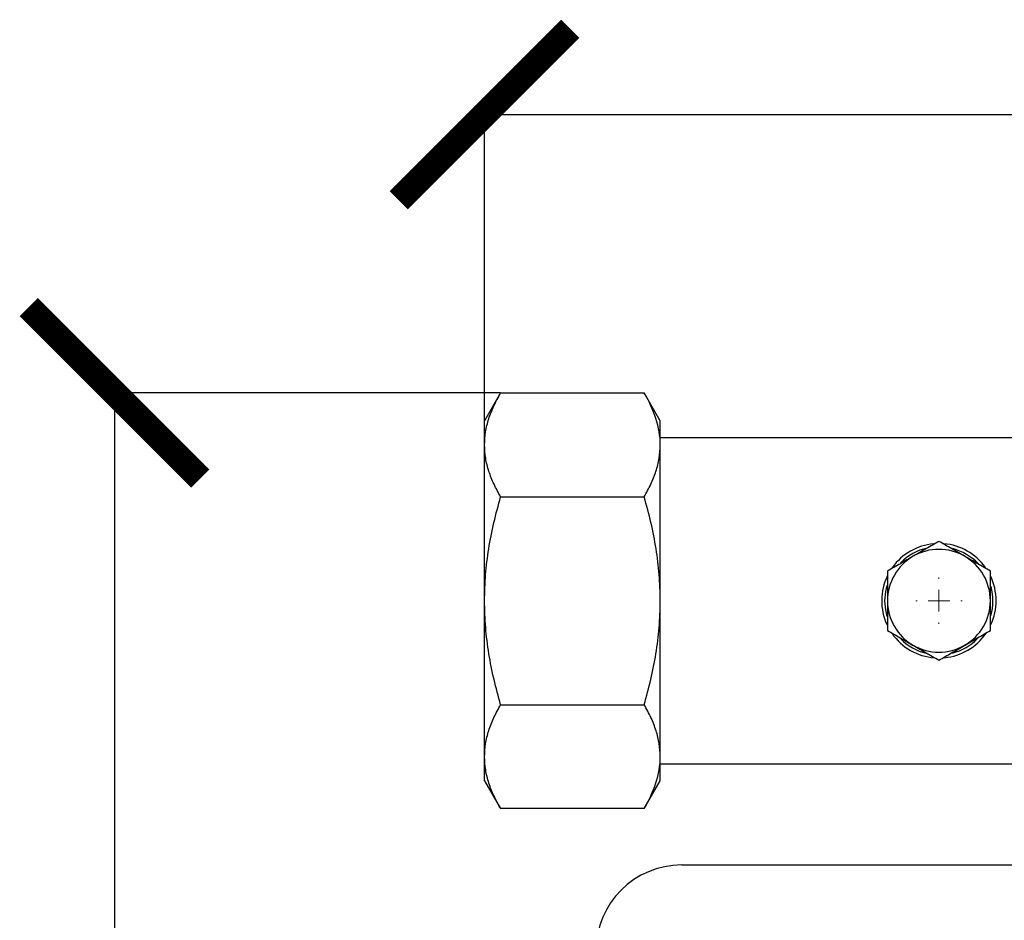
# Model space of a CAD drawing. Units: millimetres. Extents: x 17227 to 19953, y -745 to 2020.
# Drawn here: x 17227 to 17457, y 1561 to 1771 of the extents above; entities that cross this region are included whole.
import ezdxf

# ---------------------------------------------------------------- set-up
doc = ezdxf.new("R2010")
doc.units = ezdxf.units.MM
doc.layers.add('Dimensions', color=1, linetype='Continuous')
doc.styles.get("Standard").update_dxf_attribs({"font": 'arial.ttf'})
doc.dimstyles.get("Standard").update_dxf_attribs({"dimtxt": 0.18, "dimasz": 40, "dimexe": 0.18, "dimexo": 0.0625, "dimgap": 0.09, "dimtad": 0, "dimdec": 0, "dimzin": 0, "dimdsep": 46, "dimtxsty": 'Standard', "dimblk": 'ARCHTICK', "dimcen": 0.09, "dimadec": 0, "dimazin": 0, "dimtfac": 1, "dimtdec": 4, "dimtofl": 0, "dimtmove": 0, "dimatfit": 3, "dimfxl": 1, "dimtolj": 1, "dimtzin": 0, "dimarcsym": 0})

# ---------------------------------------------------------------- blocks, each defined once
blk = doc.blocks.new('SW_CENTERMARKSYMBOL_181')
at = {"color": 0, "linetype": 'Continuous', "lineweight": 0}
for p, q in [((0, 5.08), (0, 5.39)), ((0, 0), (0, 2.54)), ((-5.08, 0), (-5.39, 0)), ((0, 0), (-2.54, 0)), ((0, 0), (0, -2.54)), ((0, 0), (2.54, 0)), ((5.08, 0), (5.39, 0)), ((0, -5.08), (0, -5.39))]:
    blk.add_line(p, q, dxfattribs=at)
blk = doc.blocks.new('_ArchTick')
at = {"color": 0, "linetype": 'ByBlock', "const_width": 0.15}
blk.add_lwpolyline([(-0.5, -0.5), (0.5, 0.5)], dxfattribs=at)
blk = doc.blocks.new('*D527')
at = {"layer": 'Defpoints', "color": 0}
for p in [(17249.15, 1683.96), (17339.29, 1683.96), (18004.69, 838.65)]:
    blk.add_point(p, dxfattribs=at)
at = {"layer": 'Dimensions', "color": 0, "lineweight": -2}
for p, q in [((17339.22, 1683.96), (17248.97, 1683.96)), ((17249.15, 1683.96), (17249.15, 1298.35)), ((17249.15, 838.65), (17249.15, 1253.87)), ((18004.62, 838.65), (17248.97, 838.65))]:
    blk.add_line(p, q, dxfattribs=at)
at = {"layer": 'Dimensions', "color": 0, "lineweight": -2, "xscale": 40, "yscale": 40, "zscale": 40}
for p, rotation in [((17249.15, 1683.96), 90), ((17249.15, 838.65), 270)]:
    blk.add_blockref('_ArchTick', p, dxfattribs=dict(at, rotation=rotation))
at = {"layer": 'Dimensions', "color": 0, "insert": (17249.15, 1276.11), "char_height": 20, "attachment_point": 5, "rotation": 90}
blk.add_mtext('\\A1;845', dxfattribs=at)
blk = doc.blocks.new('*D528')
at = {"layer": 'Defpoints', "color": 0}
for p in [(18241.47, 1748.92), (17335.47, 1677.47), (18241.47, 1644.7)]:
    blk.add_point(p, dxfattribs=at)
at = {"layer": 'Dimensions', "color": 0, "lineweight": -2}
for p, q in [((17335.47, 1677.53), (17335.47, 1749.1)), ((17335.47, 1748.92), (17857.48, 1748.92)), ((18241.47, 1748.92), (17901.8, 1748.92)), ((18241.47, 1644.77), (18241.47, 1749.1))]:
    blk.add_line(p, q, dxfattribs=at)
at = {"layer": 'Dimensions', "color": 0, "lineweight": -2, "xscale": 40, "yscale": 40, "zscale": 40, "rotation": 180}
blk.add_blockref('_ArchTick', (17335.47, 1748.92), dxfattribs=at)
at = {"layer": 'Dimensions', "color": 0, "lineweight": -2, "xscale": 40, "yscale": 40, "zscale": 40}
blk.add_blockref('_ArchTick', (18241.47, 1748.92), dxfattribs=at)
at = {"layer": 'Dimensions', "color": 0, "insert": (17879.64, 1748.92), "char_height": 20, "attachment_point": 5}
blk.add_mtext('\\A1;906', dxfattribs=at)

msp = doc.modelspace()

# ---------------------------------------------------------------- linework, layer by layer
at = {"color": 7, "linetype": 'Continuous', "lineweight": 25}
for p, q in [((17339.22, 1683.96), (17335.47, 1677.47)), ((17339.22, 1683.96), (17372.72, 1683.96)), ((17376.47, 1677.47), (17372.72, 1683.96)), ((17335.47, 1671.84), (17335.47, 1677.47)), ((17376.47, 1671.84), (17376.47, 1677.47)), ((18240.47, 1673.52), (17376.47, 1673.52)), ((17335.47, 1635.47), (17335.47, 1671.84)), ((17376.47, 1635.47), (17376.47, 1671.84)), ((17339.22, 1659.72), (17372.72, 1659.72)), ((17335.47, 1599.09), (17335.47, 1635.47)), ((17376.47, 1599.09), (17376.47, 1635.47)), ((17339.22, 1611.22), (17372.72, 1611.22)), ((17335.47, 1593.47), (17335.47, 1599.09)), ((17376.47, 1593.47), (17376.47, 1599.09)), ((17376.47, 1597.42), (17467.32, 1597.42)), ((17335.47, 1593.47), (17339.22, 1586.97)), ((17372.72, 1586.97), (17376.47, 1593.47)), ((17372.72, 1586.97), (17339.22, 1586.97)), ((17381.47, 1573.83), (17462.96, 1573.83))]:
    msp.add_line(p, q, dxfattribs=at)
at = {"color": 7, "linetype": 'Continuous', "lineweight": 25, "flags": 128}
for points in [[(17428.87, 1635.47), (17429.05, 1637.6), (17429.39, 1639.05)], [(17429.43, 1631.76), (17429.05, 1633.34), (17428.87, 1635.47)]]:
    msp.add_lwpolyline(points, dxfattribs=at)
at = {"color": 7, "linetype": 'Continuous', "lineweight": 25}
for centre, radius, start, end in [((17441.47, 1635.47), 13.35, 95.1917, 144.4701), ((17441.47, 1635.47), 12.6, 102.6618, 135.322), ((17441.47, 1635.47), 12, 60, 120), ((17441.47, 1635.47), 13.35, 35.604, 85.025), ((17441.47, 1635.47), 12.6, 43.4646, 75.0284), ((17441.47, 1635.47), 12, 120, 180), ((17441.47, 1635.47), 12, 0, 60), ((17441.47, 1635.47), 13.35, 154.3922, 204.4705), ((17441.47, 1635.47), 13.35, 0, 25.9104), ((17441.47, 1635.47), 12.6, 344.1579, 15.2165), ((17441.47, 1635.47), 12, 180, 240), ((17441.47, 1635.47), 12, 300, 0), ((17441.47, 1635.47), 13.35, 335.3875, 0), ((17441.47, 1635.47), 13.35, 215.0349, 265.4594), ((17441.47, 1635.47), 12.6, 224.96, 256.3508), ((17441.47, 1635.47), 13.35, 275.6128, 325.3003), ((17441.47, 1635.47), 12.6, 284.6868, 315.6923), ((17441.47, 1635.47), 12, 240, 300), ((17381.47, 1553.83), 20, 90, 180)]:
    msp.add_arc(centre, radius, start, end, dxfattribs=at)
for points, knots in [([(17335.47, 1671.84), (17335.52, 1672.85), (17335.62, 1674.88), (17336.4, 1677.93), (17337.58, 1680.96), (17338.68, 1682.96), (17339.22, 1683.96)], [0, 0, 0, 0, 0.247274, 0.494591, 0.747265, 1, 1, 1, 1]), ([(17376.47, 1671.84), (17376.47, 1673.91), (17376.11, 1675.95), (17374.81, 1679.99), (17373.86, 1681.98), (17372.72, 1683.96)], [0, 0, 0, 0, 0.5, 0.5, 1, 1, 1, 1]), ([(17339.22, 1659.72), (17338.69, 1660.7), (17337.61, 1662.66), (17336.43, 1665.67), (17335.63, 1668.73), (17335.52, 1670.8), (17335.47, 1671.84)], [0, 0, 0, 0, 0.2477116, 0.4953655, 0.7477049, 1, 1, 1, 1]), ([(17372.72, 1659.72), (17373.26, 1660.7), (17374.33, 1662.66), (17375.51, 1665.67), (17376.32, 1668.73), (17376.42, 1670.8), (17376.47, 1671.84)], [0, 0, 0, 0, 0.247712, 0.495365, 0.747705, 1, 1, 1, 1]), ([(17335.47, 1635.47), (17335.52, 1637.5), (17335.62, 1641.56), (17336.4, 1647.65), (17337.58, 1653.71), (17338.68, 1657.71), (17339.22, 1659.72)], [0, 0, 0, 0, 0.2472741, 0.49459, 0.747264, 1, 1, 1, 1]), ([(17376.47, 1635.47), (17376.42, 1637.5), (17376.32, 1641.56), (17375.54, 1647.65), (17374.36, 1653.71), (17373.27, 1657.71), (17372.72, 1659.72)], [0, 0, 0, 0, 0.247274, 0.49459, 0.747264, 1, 1, 1, 1]), ([(17441.47, 1649.32), (17440.5, 1648.76), (17438.53, 1647.63), (17436.5, 1646.45), (17435.47, 1645.86)], [0, 0, 0, 0, 0.495458, 1, 1, 1, 1]), ([(17447.47, 1645.86), (17446.47, 1646.44), (17444.43, 1647.61), (17442.47, 1648.75), (17441.47, 1649.32)], [0, 0, 0, 0, 0.494511, 1, 1, 1, 1]), ([(17435.47, 1645.86), (17434.47, 1645.28), (17432.43, 1644.1), (17430.47, 1642.97), (17429.47, 1642.39)], [0, 0, 0, 0, 0.494511, 1, 1, 1, 1]), ([(17453.47, 1642.39), (17452.5, 1642.96), (17450.53, 1644.09), (17448.5, 1645.27), (17447.47, 1645.86)], [0, 0, 0, 0, 0.49546, 1, 1, 1, 1]), ([(17429.47, 1642.39), (17429.47, 1641.27), (17429.47, 1639), (17429.47, 1636.65), (17429.47, 1635.47)], [0, 0, 0, 0, 0.4954575, 1, 1, 1, 1]), ([(17453.47, 1635.47), (17453.47, 1636.65), (17453.47, 1637.82), (17453.47, 1640.12), (17453.47, 1641.26), (17453.47, 1642.39)], [0, 0, 0, 0, 0.5, 0.5, 1, 1, 1, 1]), ([(17339.22, 1611.22), (17338.69, 1613.18), (17337.61, 1617.1), (17336.43, 1623.12), (17335.63, 1629.25), (17335.52, 1633.4), (17335.47, 1635.47)], [0, 0, 0, 0, 0.24771, 0.495365, 0.747704, 1, 1, 1, 1]), ([(17372.72, 1611.22), (17373.26, 1613.18), (17374.33, 1617.1), (17375.51, 1623.12), (17376.32, 1629.25), (17376.42, 1633.4), (17376.47, 1635.47)], [0, 0, 0, 0, 0.2477105, 0.4953653, 0.7477045, 1, 1, 1, 1]), ([(17429.47, 1635.47), (17429.47, 1634.31), (17429.47, 1631.96), (17429.47, 1629.69), (17429.47, 1628.54)], [0, 0, 0, 0, 0.494511, 1, 1, 1, 1]), ([(17453.47, 1628.54), (17453.47, 1629.66), (17453.47, 1631.93), (17453.47, 1634.28), (17453.47, 1635.47)], [0, 0, 0, 0, 0.495455, 1, 1, 1, 1]), ([(17429.47, 1628.54), (17430.45, 1627.98), (17432.41, 1626.84), (17434.45, 1625.67), (17435.47, 1625.07)], [0, 0, 0, 0, 0.4954583, 1, 1, 1, 1]), ([(17447.47, 1625.07), (17448.48, 1625.65), (17450.51, 1626.83), (17452.48, 1627.96), (17453.47, 1628.54)], [0, 0, 0, 0, 0.494513, 1, 1, 1, 1]), ([(17435.47, 1625.07), (17436.48, 1624.49), (17438.51, 1623.32), (17440.48, 1622.18), (17441.47, 1621.61)], [0, 0, 0, 0, 0.494513, 1, 1, 1, 1]), ([(17441.47, 1621.61), (17442.45, 1622.17), (17444.41, 1623.31), (17446.45, 1624.48), (17447.47, 1625.07)], [0, 0, 0, 0, 0.495456, 1, 1, 1, 1]), ([(17335.47, 1599.09), (17335.52, 1600.11), (17335.62, 1602.14), (17336.4, 1605.18), (17337.58, 1608.22), (17338.68, 1610.22), (17339.22, 1611.22)], [0, 0, 0, 0, 0.247275, 0.494591, 0.747264, 1, 1, 1, 1]), ([(17376.47, 1599.09), (17376.42, 1600.11), (17376.32, 1602.14), (17375.54, 1605.18), (17374.36, 1608.22), (17373.27, 1610.22), (17372.72, 1611.22)], [0, 0, 0, 0, 0.247275, 0.494591, 0.747264, 1, 1, 1, 1]), ([(17339.22, 1586.97), (17338.69, 1587.95), (17337.61, 1589.91), (17336.43, 1592.92), (17335.63, 1595.99), (17335.52, 1598.06), (17335.47, 1599.09)], [0, 0, 0, 0, 0.2477111, 0.4953657, 0.7477053, 1, 1, 1, 1]), ([(17372.72, 1586.97), (17373.86, 1588.95), (17374.81, 1590.95), (17376.11, 1594.98), (17376.47, 1597.02), (17376.47, 1599.09)], [0, 0, 0, 0, 0.5, 0.5, 1, 1, 1, 1])]:
    msp.add_open_spline(points, degree=3, knots=knots, dxfattribs=at)

# ---------------------------------------------------------------- block references
at = {"color": 7, "linetype": 'Continuous', "lineweight": 0}
msp.add_blockref('SW_CENTERMARKSYMBOL_181', (17441.47, 1635.47), dxfattribs=at)

# ---------------------------------------------------------------- dimensions: what is measured, and where the dimension line sits
at = {"layer": 'Dimensions'}
dim = msp.add_linear_dim(base=(18241.47, 1748.92), p1=(17335.47, 1677.47), p2=(18241.47, 1644.7), dimstyle='Standard', override={"dimtxt": 20}, dxfattribs=at)
dim.commit()
dim.dimension.update_dxf_attribs({"geometry": '*D528', "text_midpoint": (17879.64, 1748.92), "dimtype": 160})
dim = msp.add_linear_dim(base=(17249.15, 1683.96), p1=(18004.69, 838.65), p2=(17339.29, 1683.96), angle=90, dimstyle='Standard', override={"dimtxt": 20}, dxfattribs=at)
dim.commit()
dim.dimension.update_dxf_attribs({"geometry": '*D527', "text_midpoint": (17249.15, 1276.11), "dimtype": 160})

doc.saveas('drawing.dxf')
